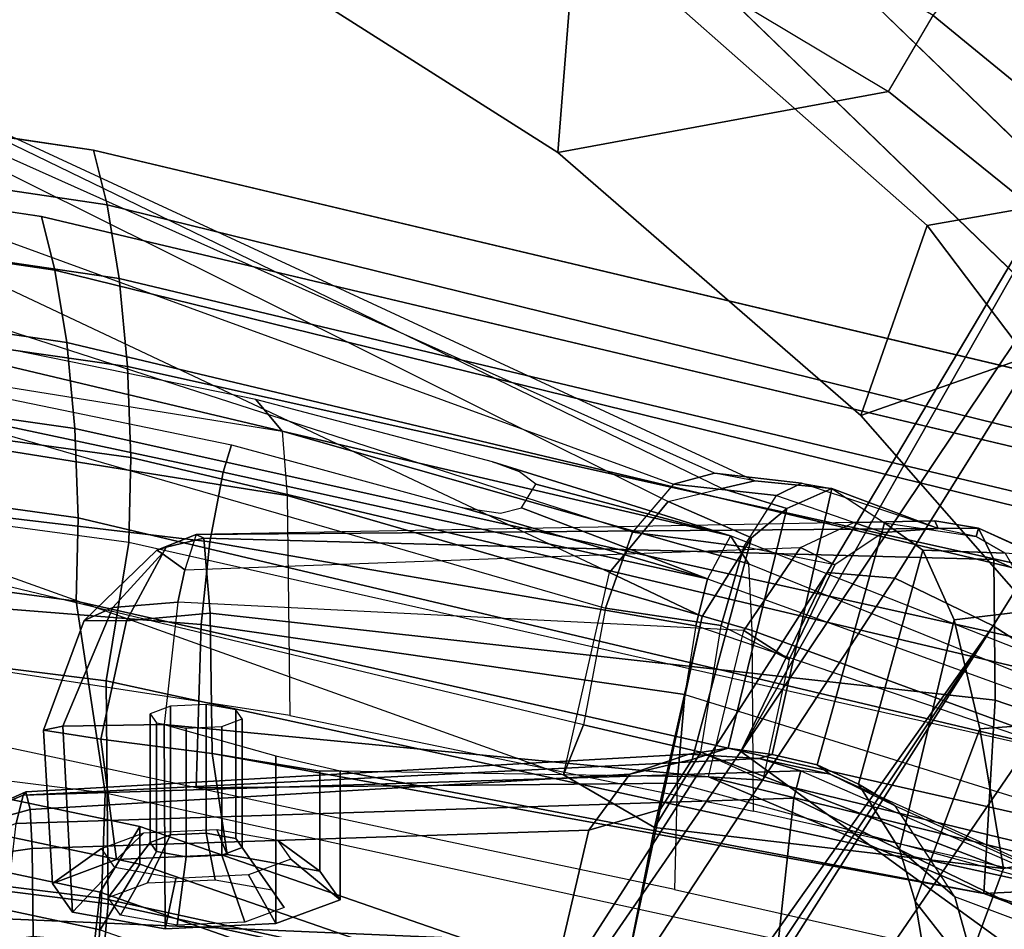
# Model space of a CAD drawing. Units: inches. Extents: x -72 to 72, y -74 to 53.
# Drawn here: x 2 to 3, y 12 to 13 of the extents above; entities that cross this region are included whole.
import ezdxf

# ---------------------------------------------------------------- set-up
doc = ezdxf.new("R2010")
doc.units = ezdxf.units.IN
doc.header["$MEASUREMENT"] = 0
for name, color, linetype in [('SEAT-BACKMAT', 5, 'Continuous'), ('SEAT-BASE', 5, 'Continuous'), ('SEAT-FABRIC', 5, 'Continuous'), ('SEAT-FRAME', 5, 'Continuous')]:
    doc.layers.add(name, color=color, linetype=linetype)

# ---------------------------------------------------------------- blocks, each defined once
blk = doc.blocks.new('1EMBODY_ARMS_0T')
at = {"layer": 'SEAT-BACKMAT'}
for points in [[(-6.9337, 5.4855, 38.6903), (-7.4568, 3.9909, 38.8452), (-7.5554, 4.0503, 40.4448), (-7.0605, 5.4787, 40.2903)], [(-7.499, 4.0503, 40.5688), (-7.4005, 3.9909, 38.9692), (-6.8773, 5.4855, 38.8143), (-7.0042, 5.4787, 40.4143)], [(-6.9337, 5.4855, 38.6903), (-6.6889, 5.4797, 36.9615), (-7.235, 3.9657, 37.1985), (-7.4568, 3.9909, 38.8452)], [(-7.0042, 5.4787, 40.4143), (-7.0605, 5.4787, 40.2903), (-7.5554, 4.0503, 40.4448), (-7.499, 4.0503, 40.5688)], [(-7.92, 2.3139, 40.5853), (-7.5554, 4.0503, 40.4448), (-7.4568, 3.9909, 38.8452), (-7.8348, 2.2185, 38.8716)], [(-7.8636, 2.3139, 40.7093), (-7.499, 4.0503, 40.5688), (-7.5554, 4.0503, 40.4448), (-7.92, 2.3139, 40.5853)], [(-7.4005, 3.9909, 38.9692), (-7.499, 4.0503, 40.5688), (-7.8636, 2.3139, 40.7093), (-7.7785, 2.2185, 38.9956)], [(-7.6136, 2.1694, 37.1808), (-7.8348, 2.2185, 38.8716), (-7.4568, 3.9909, 38.8452), (-7.235, 3.9657, 37.1985)], [(-7.4005, 3.9909, 38.9692), (-7.7785, 2.2185, 38.9956), (-7.5562, 2.1694, 37.2434), (-7.1776, 3.9657, 37.2611)], [(-7.6136, 2.1694, 37.1808), (-7.235, 3.9657, 37.1985), (-6.9236, 3.9652, 35.5839), (-7.2987, 2.1559, 35.5669)], [(-6.8662, 3.9652, 35.6464), (-7.1776, 3.9657, 37.2611), (-7.5562, 2.1694, 37.2434), (-7.2413, 2.1559, 35.6294)]]:
    blk.add_3dface(points, dxfattribs=at)
at = {"layer": 'SEAT-BASE'}
for points in [[(-8.2047, 6.6489, 3.4867), (-7.0797, 5.7625, 3.6535), (-7.6682, 4.9525, 3.6535), (-8.8589, 5.7486, 3.4867)], [(-7.6682, 4.9525, 3.6535), (-9.9333, 6.2423, 3.6448), (-10.1014, 6.4744, 3.3009), (-8.8589, 5.7486, 3.4867)], [(-7.7776, 5.4539, 4.79), (-9.2506, 6.4741, 4.4091), (-9.4141, 6.3018, 4.3076), (-7.8568, 5.331, 4.6869)], [(-7.8568, 5.331, 4.6869), (-9.4141, 6.3018, 4.3076), (-9.5559, 6.1992, 4.1694), (-7.9282, 5.1837, 4.4452)], [(-7.937, 5.0818, 4.1159), (-9.7373, 6.1512, 3.936), (-9.9333, 6.2423, 3.6448), (-7.6682, 4.9525, 3.6535)], [(-7.937, 5.0818, 4.1159), (-7.9282, 5.1837, 4.4452), (-9.5559, 6.1992, 4.1694), (-9.7373, 6.1512, 3.936)], [(-7.3799, 5.9383, 4.4452), (-7.498, 5.8249, 4.6869), (-5.4854, 4.3256, 4.9679), (-5.4342, 4.3763, 4.7041)], [(-5.5695, 4.229, 5.2375), (-7.498, 5.8249, 4.6869), (-7.5904, 5.7116, 4.79), (-5.6063, 4.1827, 5.3)], [(-7.498, 5.8249, 4.6869), (-5.5695, 4.229, 5.2375), (-5.5336, 4.2719, 5.1449), (-7.498, 5.8249, 4.6869)], [(-7.498, 5.8249, 4.6869), (-5.5336, 4.2719, 5.1449), (-5.4854, 4.3256, 4.9679), (-7.498, 5.8249, 4.6869)], [(-5.5742, 4.6113, 3.8517), (-6.1081, 3.8764, 3.8517), (-7.6682, 4.9525, 3.6535), (-7.0797, 5.7625, 3.6535)], [(-5.6063, 4.1827, 5.3), (-7.5904, 5.7116, 4.79), (-7.6799, 5.5798, 4.8268), (-5.6621, 4.1137, 5.3329)], [(-7.6799, 5.5798, 4.8268), (-7.7776, 5.4539, 4.79), (-5.7104, 4.0393, 5.3), (-5.6621, 4.1137, 5.3329)], [(-7.7776, 5.4539, 4.79), (-7.8568, 5.331, 4.6869), (-5.7431, 3.9901, 5.2375), (-5.7104, 4.0393, 5.3)], [(-5.809, 3.8802, 4.9679), (-7.8568, 5.331, 4.6869), (-7.9282, 5.1837, 4.4452), (-5.8414, 3.8159, 4.7041)], [(-7.8568, 5.331, 4.6869), (-5.809, 3.8802, 4.9679), (-5.7728, 3.9427, 5.1449)], [(-7.8568, 5.331, 4.6869), (-5.7728, 3.9427, 5.1449), (-5.7431, 3.9901, 5.2375), (-7.8568, 5.331, 4.6869)], [(-5.7303, 3.6658, 4.3574), (-5.8414, 3.8159, 4.7041), (-7.9282, 5.1837, 4.4452), (-7.937, 5.0818, 4.1159)], [(-5.7303, 3.6658, 4.3574), (-7.937, 5.0818, 4.1159), (-7.6682, 4.9525, 3.6535), (-6.1081, 3.8764, 3.8517)]]:
    blk.add_3dface(points, dxfattribs=at)
at = {"layer": 'SEAT-FABRIC'}
for points in [[(-7.7639, 7.0075, 40.0253), (-8.1313, 5.834, 40.3589), (-9.4112, 4.5117, 38.6784), (-9.1914, 5.7881, 38.2846)], [(-7.6419, 6.0123, 40.7125), (-7.5353, 6.0145, 40.7209), (-7.982, 4.0341, 40.992), (-8.1096, 4.0372, 40.9703)], [(-7.982, 4.0341, 40.992), (-7.7744, 4, 40.9958), (-7.3369, 6.007, 40.7683), (-7.5353, 6.0145, 40.7209)], [(-8.1096, 4.0372, 40.9703), (-8.2464, 4.0321, 40.9053), (-7.8141, 5.9768, 40.6366), (-7.6419, 6.0123, 40.7125)], [(-7.7744, 4, 40.9958), (-7.4396, 4.003, 40.8575), (-7.0021, 6.0099, 40.63), (-7.3369, 6.007, 40.7683)], [(-7.6061, 3.9985, 40.7783), (-7.1686, 6.0054, 40.5508), (-7.0103, 5.9997, 40.5408), (-7.4478, 3.9928, 40.7683)], [(-7.292, 3.9841, 40.6775), (-7.4478, 3.9928, 40.7683), (-7.0103, 5.9997, 40.5408), (-6.8545, 5.991, 40.45)], [(-7.2703, 3.9877, 40.7382), (-6.8328, 5.9946, 40.5107), (-7.0021, 6.0099, 40.63), (-7.4396, 4.003, 40.8575)], [(-8.2464, 4.0321, 40.9053), (-8.3782, 4.0196, 40.8087), (-7.9202, 5.9421, 40.5654), (-7.8141, 5.9768, 40.6366)], [(-8.0226, 5.897, 40.4767), (-7.9202, 5.9421, 40.5654), (-8.3782, 4.0196, 40.8087), (-8.4889, 4.0014, 40.6913)], [(-8.4889, 4.0014, 40.6913), (-8.571, 3.9812, 40.5707), (-8.1313, 5.834, 40.3589), (-8.0226, 5.897, 40.4767)], [(-8.2464, 4.0321, 40.9053), (-8.1096, 4.0372, 40.9703), (-8.3878, 2.0276, 41.1277), (-8.5333, 2.0251, 41.0573)], [(-8.2534, 2.0258, 41.1508), (-8.3878, 2.0276, 41.1277), (-8.1096, 4.0372, 40.9703), (-7.982, 4.0341, 40.992)], [(-8.4889, 4.0014, 40.6913), (-8.3782, 4.0196, 40.8087), (-8.6719, 2.0191, 40.9517), (-8.7841, 2.0103, 40.8225)], [(-8.5333, 2.0251, 41.0573), (-8.6719, 2.0191, 40.9517), (-8.3782, 4.0196, 40.8087), (-8.2464, 4.0321, 40.9053)], [(-8.2534, 2.0258, 41.1508), (-8.0244, 1.9958, 41.1343), (-7.7744, 4, 40.9958), (-7.982, 4.0341, 40.992)], [(-8.7841, 2.0103, 40.8225), (-8.8632, 2.0004, 40.6901), (-8.571, 3.9812, 40.5707), (-8.4889, 4.0014, 40.6913)], [(-8.0244, 1.9958, 41.1343), (-7.6896, 1.9987, 40.996), (-7.4396, 4.003, 40.8575), (-7.7744, 4, 40.9958)], [(-7.8561, 1.9943, 40.9168), (-7.6061, 3.9985, 40.7783), (-7.4478, 3.9928, 40.7683), (-7.6978, 1.9885, 40.9067)], [(-7.542, 1.9798, 40.816), (-7.6978, 1.9885, 40.9067), (-7.4478, 3.9928, 40.7683), (-7.292, 3.9841, 40.6775)], [(-7.5203, 1.9834, 40.8766), (-7.2703, 3.9877, 40.7382), (-7.4396, 4.003, 40.8575), (-7.6896, 1.9987, 40.996)], [(-7.542, 1.9798, 40.816), (-7.292, 3.9841, 40.6775), (-7.1792, 3.9766, 40.2761), (-7.4292, 1.9612, 40.2761)], [(-7.5203, 1.9834, 40.8766), (-7.3544, 1.9464, 40.2432), (-7.1044, 3.9618, 40.2432), (-7.2703, 3.9877, 40.7382)], [(-7.3616, 1.9441, 39.971), (-7.4292, 1.9612, 40.2761), (-7.1792, 3.9766, 40.2761), (-7.1116, 3.9884, 39.971)]]:
    blk.add_3dface(points, dxfattribs=at)
for points, invisible_edges in [([(-8.571, 3.9812, 40.5707), (-9.5748, 3.3903, 38.7248), (-9.4112, 4.5117, 38.6784), (-8.1313, 5.834, 40.3589)], 1), ([(-8.571, 3.9812, 40.5707), (-8.8632, 2.0004, 40.6901), (-9.7384, 2.2688, 38.7712), (-9.5748, 3.3903, 38.7248)], 10)]:
    blk.add_3dface(points, dxfattribs=dict(at, invisible_edges=invisible_edges))
at = {"layer": 'SEAT-FRAME'}
for points in [[(-9.2952, 4.4233, 38.6797), (-8.0403, 5.7196, 40.3272), (-7.6801, 6.8701, 40.0002), (-9.0796, 5.6746, 38.2936)], [(-8.5994, 6.0368, 38.8388), (-8.4579, 5.2319, 39.7586), (-8.1066, 5.4976, 40.1759), (-8.0676, 6.4962, 39.4982)], [(-7.4551, 5.3169, 38.8481), (-7.1128, 6.4421, 38.6606), (-7.3728, 6.418, 38.5168), (-7.7451, 5.3342, 38.7181)], [(-7.1339, 6.2587, 38.6129), (-7.1128, 6.4421, 38.6606), (-7.4551, 5.3169, 38.8481), (-7.143, 6.1619, 38.4669)], [(-7.9565, 5.332, 38.5763), (-7.7451, 5.3342, 38.7181), (-7.3728, 6.418, 38.5168), (-7.5307, 6.2654, 38.468)], [(-7.9565, 5.332, 38.5763), (-7.5307, 6.2654, 38.468), (-7.5915, 6.2102, 38.376), (-8.0035, 5.3089, 38.4268)], [(-7.5705, 6.1954, 38.3104), (-7.9613, 5.4029, 38.3746), (-8.0035, 5.3089, 38.4268), (-7.5915, 6.2102, 38.376)], [(-7.4676, 5.5709, 38.2439), (-7.143, 6.1619, 38.4669), (-7.4551, 5.3169, 38.8481)], [(-7.4498, 5.2737, 35.6107), (-7.3207, 5.3094, 35.6872), (-7.0671, 6.1428, 35.5465), (-7.1722, 6.0134, 35.5165)], [(-6.9678, 6.095, 35.2551), (-7.3676, 5.0069, 35.2661), (-7.5983, 5.0321, 35.3232), (-7.15, 5.9513, 35.2774)], [(-8.5994, 6.0368, 38.8388), (-9.0668, 5.4767, 38.1908), (-8.9227, 4.7058, 39.1295), (-8.4579, 5.2319, 39.7586)], [(-9.0668, 5.4767, 38.1908), (-8.5994, 6.0368, 38.8388), (-8.3232, 5.7904, 38.7531), (-8.7733, 5.2409, 38.1276)], [(-7.6061, 3.9985, 40.7783), (-7.1686, 6.0054, 40.5508), (-7.456, 5.8965, 40.6821), (-7.8939, 3.955, 40.9479)], [(-7.2347, 5.9613, 35.4506), (-7.1722, 6.0134, 35.5165), (-7.4498, 5.2737, 35.6107), (-7.5865, 5.1841, 35.4951)], [(-7.842, 5.4229, 39.7207), (-8.1728, 5.1325, 39.308), (-8.3303, 5.5811, 38.6888), (-7.9245, 5.9688, 39.2079)], [(-7.6341, 5.0866, 35.4461), (-7.5865, 5.1841, 35.4951), (-7.2347, 5.9613, 35.4506), (-7.2514, 5.9329, 35.368)], [(-7.2514, 5.9329, 35.368), (-7.15, 5.9513, 35.2774), (-7.5983, 5.0321, 35.3232), (-7.6391, 5.0424, 35.3963)], [(-7.6391, 5.0424, 35.3963), (-7.2514, 5.9329, 35.368), (-7.6341, 5.0866, 35.4461), (-7.6391, 5.0424, 35.3963)], [(-7.8939, 3.955, 40.9479), (-7.456, 5.8965, 40.6821), (-7.5605, 5.8945, 40.6739), (-8.019, 3.958, 40.9266)], [(-7.7293, 5.8596, 40.5995), (-8.1531, 3.9531, 40.863), (-8.019, 3.958, 40.9266), (-7.5605, 5.8945, 40.6739)], [(-7.8333, 5.8256, 40.5297), (-8.2824, 3.9408, 40.7682), (-8.1531, 3.9531, 40.863), (-7.7293, 5.8596, 40.5995)], [(-8.2824, 3.9408, 40.7682), (-7.8333, 5.8256, 40.5297), (-7.9337, 5.7814, 40.4427), (-8.3909, 3.9229, 40.6531)], [(-8.3303, 5.5811, 38.6888), (-8.6593, 5.1739, 38.2304), (-8.7733, 5.2409, 38.1276), (-8.3232, 5.7904, 38.7531)], [(-8.0403, 5.7196, 40.3272), (-8.4714, 3.9031, 40.5349), (-8.3909, 3.9229, 40.6531), (-7.9337, 5.7814, 40.4427)], [(-7.4237, 5.66, 40.4146), (-7.5785, 4.9713, 40.5628), (-7.8496, 4.9693, 40.4542), (-7.5983, 5.6563, 40.3386)], [(-7.9918, 4.937, 40.118), (-7.9497, 4.9645, 40.3541), (-7.6735, 5.6485, 40.2609), (-7.7195, 5.6273, 40.081)], [(-7.6735, 5.6485, 40.2609), (-7.5983, 5.6563, 40.3386), (-7.8496, 4.9693, 40.4542), (-7.9497, 4.9645, 40.3541)], [(-7.9918, 4.937, 40.118), (-7.9274, 4.9025, 39.8694), (-7.6734, 5.6055, 39.8937), (-7.7195, 5.6273, 40.081)], [(-7.6734, 5.6055, 39.8937), (-7.615, 5.5945, 39.8105), (-7.8566, 4.8847, 39.7554), (-7.9274, 4.9025, 39.8694)], [(-7.8566, 4.8847, 39.7554), (-7.7536, 4.8685, 39.6684), (-7.5312, 5.5842, 39.7473), (-7.615, 5.5945, 39.8105)], [(-8.5675, 4.6779, 38.7761), (-8.6593, 5.1739, 38.2304), (-8.3303, 5.5811, 38.6888), (-8.1728, 5.1325, 39.308)], [(-7.5312, 5.5842, 39.7473), (-7.4243, 5.5763, 39.7163), (-7.6204, 4.857, 39.625), (-7.7536, 4.8685, 39.6684)], [(-7.6204, 4.857, 39.625), (-7.4609, 4.8531, 39.6321), (-7.299, 5.5727, 39.7249), (-7.4243, 5.5763, 39.7163)], [(-7.6302, 4.9037, 38.3339), (-7.6253, 4.9857, 38.22), (-7.5121, 5.4524, 38.1515), (-7.4676, 5.5709, 38.2439)], [(-7.6302, 4.9037, 38.3339), (-7.4676, 5.5709, 38.2439), (-7.4551, 5.3169, 38.8481), (-7.6302, 4.9037, 38.3339)], [(-8.1066, 5.4976, 40.1759), (-8.4579, 5.2319, 39.7586), (-8.1728, 5.1325, 39.308), (-7.842, 5.4229, 39.7207)], [(-7.5121, 5.4524, 38.1515), (-7.4923, 5.3466, 37.1047), (-7.7024, 5.3109, 36.9721), (-7.7114, 5.4321, 38.1652)], [(-7.6253, 4.9857, 38.22), (-7.6672, 4.8922, 37.3649), (-7.4923, 5.3466, 37.1047), (-7.5121, 5.4524, 38.1515)], [(-7.8811, 5.398, 38.2283), (-7.7114, 5.4321, 38.1652), (-7.7024, 5.3109, 36.9721), (-7.8659, 5.2724, 36.9319)], [(-7.9659, 5.3491, 38.3062), (-7.9911, 5.3054, 38.3436), (-8.0035, 5.3089, 38.4268), (-7.9613, 5.4029, 38.3746)], [(-7.8811, 5.398, 38.2283), (-7.8659, 5.2724, 36.9319), (-7.9702, 5.2255, 36.9081), (-7.9659, 5.3491, 38.3062)], [(-7.9911, 5.3054, 38.3436), (-7.9659, 5.3491, 38.3062), (-7.9702, 5.2255, 36.9081), (-8.0114, 5.168, 36.8223)], [(-7.4923, 5.3466, 37.1047), (-7.2328, 5.2503, 35.8369), (-7.4432, 5.2142, 35.7305), (-7.7024, 5.3109, 36.9721)], [(-7.4923, 5.3466, 37.1047), (-7.6672, 4.8922, 37.3649), (-7.5541, 4.8228, 36.5681)], [(-7.4923, 5.3466, 37.1047), (-7.5541, 4.8228, 36.5681), (-7.338, 4.7798, 35.8953), (-7.2328, 5.2503, 35.8369)], [(-7.9941, 4.135, 38.6441), (-7.9887, 4.1467, 38.7303), (-7.9565, 5.332, 38.5763), (-8.0035, 5.3089, 38.4268)], [(-7.8761, 4.1562, 38.8594), (-7.7451, 5.3342, 38.7181), (-7.9565, 5.332, 38.5763), (-7.9887, 4.1467, 38.7303)], [(-7.8761, 4.1562, 38.8594), (-7.6651, 4.1591, 38.9704), (-7.4551, 5.3169, 38.8481), (-7.7451, 5.3342, 38.7181)], [(-7.3207, 5.3094, 35.6872), (-7.4432, 5.2142, 35.7305), (-7.2328, 5.2503, 35.8369), (-7.1788, 5.3339, 35.7485)], [(-8.0114, 5.168, 36.8223), (-7.9911, 5.3054, 38.3436), (-8.0029, 5.2484, 38.3468), (-8.0628, 5.0888, 36.8582)], [(-8.0029, 5.2484, 38.3468), (-8.0145, 5.2436, 38.415), (-8.0035, 5.3089, 38.4268), (-7.9911, 5.3054, 38.3436)], [(-8.0145, 5.2436, 38.415), (-8.0119, 5.1221, 38.4), (-7.9941, 4.135, 38.6441), (-8.0035, 5.3089, 38.4268)], [(-7.8659, 5.2724, 36.9319), (-7.7024, 5.3109, 36.9721), (-7.4432, 5.2142, 35.7305), (-7.5213, 5.1905, 35.674)], [(-7.4551, 5.3169, 38.8481), (-7.6651, 4.1591, 38.9704), (-7.6386, 4.3207, 38.8632), (-7.6389, 4.3509, 38.6909)], [(-7.6389, 4.3509, 38.6909), (-7.6302, 4.9037, 38.3339), (-7.4551, 5.3169, 38.8481)], [(-7.3207, 5.3094, 35.6872), (-7.4498, 5.2737, 35.6107), (-7.5213, 5.1905, 35.674), (-7.4432, 5.2142, 35.7305)], [(-7.8659, 5.2724, 36.9319), (-7.5213, 5.1905, 35.674), (-7.6192, 5.1289, 35.5672), (-7.9702, 5.2255, 36.9081)], [(-7.5865, 5.1841, 35.4951), (-7.6192, 5.1289, 35.5672), (-7.5213, 5.1905, 35.674), (-7.4498, 5.2737, 35.6107)], [(-8.0708, 5.0437, 36.9779), (-8.0525, 5.0058, 37.098), (-7.9972, 5.166, 38.3114), (-8.0029, 5.2484, 38.3468)], [(-8.0029, 5.2484, 38.3468), (-8.0029, 5.2484, 38.3468), (-8.0708, 5.0437, 36.9779), (-8.0628, 5.0888, 36.8582)], [(-8.0029, 5.2484, 38.3468), (-7.9972, 5.166, 38.3114), (-8.0119, 5.1221, 38.4), (-8.0145, 5.2436, 38.415)], [(-8.7733, 5.2409, 38.1276), (-9.1881, 4.538, 37.4828), (-9.1009, 4.4361, 37.5495), (-8.6593, 5.1739, 38.2304)], [(-8.9227, 4.7058, 39.1295), (-8.5675, 4.6779, 38.7761), (-8.1728, 5.1325, 39.308), (-8.4579, 5.2319, 39.7586)], [(-8.0114, 5.168, 36.8223), (-7.9702, 5.2255, 36.9081), (-7.6192, 5.1289, 35.5672), (-7.6479, 5.0671, 35.5059)], [(-9.1009, 4.4361, 37.5495), (-8.6593, 5.1739, 38.2304), (-8.5675, 4.6779, 38.7761), (-8.9588, 4.062, 38.1951)], [(-7.5865, 5.1841, 35.4951), (-7.6341, 5.0866, 35.4461), (-7.6479, 5.0671, 35.5059), (-7.6192, 5.1289, 35.5672)], [(-8.0114, 5.168, 36.8223), (-7.6479, 5.0671, 35.5059), (-7.6635, 4.9997, 35.5076), (-8.0628, 5.0888, 36.8582)], [(-7.9972, 5.166, 38.3114), (-7.9482, 5.0935, 38.2585), (-7.9752, 4.9572, 37.2041), (-8.0525, 5.0058, 37.098)], [(-7.9482, 5.0935, 38.2585), (-7.9745, 5.0422, 38.373), (-8.0119, 5.1221, 38.4), (-7.9972, 5.166, 38.3114)], [(-7.9941, 4.135, 38.6441), (-7.9411, 4.1178, 38.5611), (-7.9745, 5.0422, 38.373), (-8.0119, 5.1221, 38.4)], [(-8.0862, 4.9128, 36.9292), (-8.0708, 5.0437, 36.9779), (-8.0628, 5.0888, 36.8582), (-8.0746, 4.9735, 36.8544)], [(-8.0628, 4.9238, 36.7657), (-8.0746, 4.9735, 36.8544), (-8.0628, 5.0888, 36.8582), (-8.0328, 5.0216, 36.6945)], [(-7.6734, 4.9336, 35.5639), (-8.0328, 5.0216, 36.6945), (-8.0628, 5.0888, 36.8582), (-7.6635, 4.9997, 35.5076)], [(-7.9752, 4.9572, 37.2041), (-7.8575, 4.9227, 37.2791), (-7.8062, 5.0248, 38.2164), (-7.9482, 5.0935, 38.2585)], [(-7.9482, 5.0935, 38.2585), (-7.8062, 5.0248, 38.2164), (-7.8498, 4.9569, 38.3328), (-7.9745, 5.0422, 38.373)], [(-7.6575, 4.9802, 35.4486), (-7.6635, 4.9997, 35.5076), (-7.6479, 5.0671, 35.5059), (-7.6341, 5.0866, 35.4461)], [(-7.6575, 4.9802, 35.4486), (-7.6341, 5.0866, 35.4461), (-7.6391, 5.0424, 35.3963)], [(-8.0862, 4.9128, 36.9292), (-8.0696, 4.8514, 36.9871), (-8.0525, 5.0058, 37.098), (-8.0708, 5.0437, 36.9779)], [(-7.9745, 5.0422, 38.373), (-7.8498, 4.9569, 38.3328), (-7.8925, 4.1076, 38.5256), (-7.9411, 4.1178, 38.5611)], [(-7.6391, 5.0424, 35.3963), (-7.6027, 3.8753, 35.56), (-7.6575, 4.9802, 35.4486)], [(-7.5983, 5.0321, 35.3232), (-7.5601, 3.865, 35.4921), (-7.6027, 3.8753, 35.56), (-7.6391, 5.0424, 35.3963)], [(-7.8062, 5.0248, 38.2164), (-7.6253, 4.9857, 38.22), (-7.6672, 4.8922, 37.3649), (-7.8575, 4.9227, 37.2791)], [(-7.6253, 4.9857, 38.22), (-7.6302, 4.9037, 38.3339), (-7.8498, 4.9569, 38.3328), (-7.8062, 5.0248, 38.2164)], [(-7.5983, 5.0321, 35.3232), (-7.3676, 5.0069, 35.2661), (-7.4171, 3.8482, 35.4316), (-7.5601, 3.865, 35.4921)], [(-8.0628, 4.9238, 36.7657), (-8.0328, 5.0216, 36.6945), (-7.9889, 4.9684, 36.5966), (-8.0435, 4.8433, 36.7231)], [(-8.0328, 5.0216, 36.6945), (-7.6734, 4.9336, 35.5639), (-7.6563, 4.8793, 35.6497), (-7.9889, 4.9684, 36.5966)], [(-7.9976, 4.7899, 37.0598), (-7.9752, 4.9572, 37.2041), (-8.0525, 5.0058, 37.098), (-8.0696, 4.8514, 36.9871)], [(-7.6575, 4.9802, 35.4486), (-7.6643, 4.8745, 35.4923), (-7.6734, 4.9336, 35.5639), (-7.6635, 4.9997, 35.5076)], [(-7.0411, 4.9777, 35.2933), (-7.2028, 3.8362, 35.4312), (-7.4171, 3.8482, 35.4316), (-7.3676, 5.0069, 35.2661)], [(-7.6074, 3.8796, 35.5996), (-7.6643, 4.8745, 35.4923), (-7.6575, 4.9802, 35.4486), (-7.6027, 3.8753, 35.56)], [(-8.0746, 4.9735, 36.8544), (-8.0628, 4.9238, 36.7657), (-8.6521, 3.7099, 36.8389), (-8.6548, 3.7219, 36.922)], [(-8.616, 3.7284, 36.9852), (-8.6548, 3.7219, 36.922), (-8.0746, 4.9735, 36.8544), (-8.0862, 4.9128, 36.9292)], [(-8.0523, 4.2716, 40.544), (-7.8496, 4.9693, 40.4542), (-7.9497, 4.9645, 40.3541), (-8.149, 4.2642, 40.4538)], [(-7.8496, 4.9693, 40.4542), (-8.0523, 4.2716, 40.544), (-7.722, 4.2757, 40.6789), (-7.5785, 4.9713, 40.5628)], [(-7.9367, 4.7552, 36.6949), (-8.0435, 4.8433, 36.7231), (-7.9889, 4.9684, 36.5966), (-7.8709, 4.8946, 36.539)], [(-7.8709, 4.8946, 36.539), (-7.9889, 4.9684, 36.5966), (-7.6563, 4.8793, 35.6497), (-7.5813, 4.8314, 35.7484)], [(-8.149, 4.2642, 40.4538), (-7.9497, 4.9645, 40.3541), (-7.9918, 4.937, 40.118)], [(-7.9976, 4.7899, 37.0598), (-7.8834, 4.7492, 37.1273), (-7.8575, 4.9227, 37.2791), (-7.9752, 4.9572, 37.2041)], [(-7.8925, 4.1076, 38.5256), (-7.7087, 4.0871, 38.4863), (-7.6302, 4.9037, 38.3339), (-7.8498, 4.9569, 38.3328)], [(-7.9918, 4.937, 40.118), (-8.1033, 4.5796, 40.0951), (-8.1966, 4.2244, 40.1362), (-8.149, 4.2642, 40.4538)], [(-7.9918, 4.937, 40.118), (-8.0697, 4.645, 40.0311), (-8.0879, 4.6201, 40.0772), (-8.1033, 4.5796, 40.0951)], [(-7.9274, 4.9025, 39.8694), (-8.0338, 4.6234, 39.905), (-8.0697, 4.645, 40.0311), (-7.9918, 4.937, 40.118)], [(-8.6521, 3.7099, 36.8389), (-8.6122, 3.7002, 36.7646), (-8.0435, 4.8433, 36.7231), (-8.0628, 4.9238, 36.7657)], [(-7.708, 4.7162, 37.2061), (-7.6672, 4.8922, 37.3649), (-7.8575, 4.9227, 37.2791), (-7.8834, 4.7492, 37.1273)], [(-7.6342, 4.7857, 35.5692), (-7.6563, 4.8793, 35.6497), (-7.6734, 4.9336, 35.5639), (-7.6643, 4.8745, 35.4923)], [(-8.0862, 4.9128, 36.9292), (-8.616, 3.7284, 36.9852), (-8.5565, 3.5166, 37.0905), (-8.0696, 4.8514, 36.9871)], [(-7.9274, 4.9025, 39.8694), (-8.0873, 4.1754, 39.8123), (-8.1288, 4.188, 39.8918), (-8.0345, 4.5335, 39.8525)], [(-7.9274, 4.9025, 39.8694), (-7.8566, 4.8847, 39.7554), (-7.9831, 4.1553, 39.6926), (-8.0873, 4.1754, 39.8123)], [(-7.9274, 4.9025, 39.8694), (-8.0345, 4.5335, 39.8525), (-8.0259, 4.5917, 39.8675), (-8.0338, 4.6234, 39.905)], [(-7.9367, 4.7552, 36.6949), (-7.8709, 4.8946, 36.539), (-7.5541, 4.8228, 36.5681), (-7.6329, 4.6865, 36.7241)], [(-7.8709, 4.8946, 36.539), (-7.5813, 4.8314, 35.7484), (-7.338, 4.7798, 35.8953), (-7.5541, 4.8228, 36.5681)], [(-7.6302, 4.9037, 38.3339), (-7.7087, 4.0871, 38.4863), (-7.6619, 4.2546, 38.5409), (-7.6389, 4.3509, 38.6909)], [(-7.708, 4.7162, 37.2061), (-7.6329, 4.6865, 36.7241), (-7.5541, 4.8228, 36.5681), (-7.6672, 4.8922, 37.3649)], [(-7.7536, 4.8685, 39.6684), (-7.8586, 4.1424, 39.6264), (-7.9831, 4.1553, 39.6926), (-7.8566, 4.8847, 39.7554)], [(-7.6342, 4.7857, 35.5692), (-7.5503, 4.7241, 35.664), (-7.5813, 4.8314, 35.7484), (-7.6563, 4.8793, 35.6497)], [(-7.8586, 4.1424, 39.6264), (-7.7536, 4.8685, 39.6684), (-7.6204, 4.857, 39.625), (-7.6137, 4.135, 39.6164)], [(-7.6074, 3.8796, 35.5996), (-7.5813, 3.8859, 35.6894), (-7.6342, 4.7857, 35.5692), (-7.6643, 4.8745, 35.4923)], [(-8.0696, 4.8514, 36.9871), (-7.9976, 4.7899, 37.0598), (-8.3882, 3.5793, 37.1601), (-8.5565, 3.5166, 37.0905)], [(-7.536, 4.4977, 39.6031), (-7.6137, 4.135, 39.6164), (-7.6204, 4.857, 39.625), (-7.4609, 4.8531, 39.6321)], [(-8.0435, 4.8433, 36.7231), (-7.9367, 4.7552, 36.6949), (-8.4877, 3.5876, 36.7177), (-8.6122, 3.7002, 36.7646)], [(-7.3169, 4.67, 35.8036), (-7.338, 4.7798, 35.8953), (-7.5813, 4.8314, 35.7484), (-7.5503, 4.7241, 35.664)], [(-8.3882, 3.5793, 37.1601), (-8.2118, 3.6153, 37.2252), (-7.8834, 4.7492, 37.1273), (-7.9976, 4.7899, 37.0598)], [(-7.5224, 3.8887, 35.7656), (-7.5503, 4.7241, 35.664), (-7.6342, 4.7857, 35.5692), (-7.5813, 3.8859, 35.6894)], [(-8.4877, 3.5876, 36.7177), (-8.0003, 3.6602, 36.7595), (-7.6329, 4.6865, 36.7241), (-7.9367, 4.7552, 36.6949)], [(-7.8834, 4.7492, 37.1273), (-7.708, 4.7162, 37.2061), (-7.9656, 3.6468, 37.3089), (-8.2118, 3.6153, 37.2252)], [(-7.708, 4.7162, 37.2061), (-7.9656, 3.6468, 37.3089), (-8.0003, 3.6602, 36.7595), (-7.6329, 4.6865, 36.7241)], [(-7.5224, 3.8887, 35.7656), (-7.3908, 3.8904, 35.8558), (-7.3169, 4.67, 35.8036), (-7.5503, 4.7241, 35.664)], [(-8.9227, 4.7058, 39.1295), (-9.3171, 4.1414, 38.5656), (-8.9588, 4.062, 38.1951), (-8.5675, 4.6779, 38.7761)], [(-7.4457, 4.3509, 38.7427), (-7.4097, 4.2546, 38.6085), (-7.6619, 4.2546, 38.5409), (-7.6389, 4.3509, 38.6909)], [(-7.4887, 4.3207, 38.9033), (-7.4457, 4.3509, 38.7427), (-7.6389, 4.3509, 38.6909), (-7.6386, 4.3207, 38.8632)], [(-7.5348, 4.2572, 38.8487), (-7.5065, 4.2771, 38.7429), (-7.4457, 4.3509, 38.7427), (-7.4887, 4.3207, 38.9033)], [(-7.5065, 4.2771, 38.7429), (-7.4828, 4.2138, 38.6546), (-7.4097, 4.2546, 38.6085), (-7.4457, 4.3509, 38.7427)], [(-7.5137, 4.1817, 38.9963), (-7.4887, 4.3207, 38.9033), (-7.6386, 4.3207, 38.8632), (-7.6651, 4.1591, 38.9704)], [(-7.5512, 4.1658, 38.9099), (-7.5348, 4.2572, 38.8487), (-7.4887, 4.3207, 38.9033), (-7.5137, 4.1817, 38.9963)], [(-7.4209, 3.2068, 31.1808), (-7.2164, 3.318, 31.3192), (-6.8629, 4.3112, 31.3419), (-7.1448, 3.9426, 31.2307)], [(-8.149, 4.2642, 40.4538), (-8.0523, 4.2716, 40.544), (-8.3882, 2.1693, 40.7241), (-8.4875, 2.1632, 40.6203)], [(-7.722, 4.2757, 40.6789), (-8.0459, 2.1728, 40.8625), (-8.3882, 2.1693, 40.7241), (-8.0523, 4.2716, 40.544)], [(-8.5199, 2.1369, 40.2821), (-8.4875, 2.1632, 40.6203), (-8.149, 4.2642, 40.4538), (-8.3346, 3.4821, 40.1838)], [(-8.149, 4.2642, 40.4538), (-8.1966, 4.2244, 40.1362), (-8.2766, 3.831, 40.1803), (-8.3346, 3.4821, 40.1838)], [(-7.4341, 4.2672, 38.7646), (-7.5239, 4.2043, 38.7546), (-7.5377, 4.1946, 38.8061), (-7.4604, 4.2487, 38.8629)], [(-7.412, 4.2083, 38.6824), (-7.5124, 4.1734, 38.7115), (-7.5239, 4.2043, 38.7546), (-7.4341, 4.2672, 38.7646)], [(-7.4097, 4.2546, 38.6085), (-7.4019, 4.0883, 38.5793), (-7.7087, 4.0871, 38.4863), (-7.6619, 4.2546, 38.5409)], [(-7.4604, 4.2487, 38.8629), (-7.5377, 4.1946, 38.8061), (-7.5457, 4.15, 38.836), (-7.4757, 4.1636, 38.9199)], [(-7.4828, 4.2138, 38.6546), (-7.4777, 4.1043, 38.6354), (-7.4019, 4.0883, 38.5793), (-7.4097, 4.2546, 38.6085)], [(-7.5239, 4.2043, 38.7546), (-7.7171, 4.2043, 38.7028), (-7.7309, 4.1946, 38.7544), (-7.5377, 4.1946, 38.8061)], [(-7.5124, 4.1734, 38.7115), (-7.7056, 4.1734, 38.6598), (-7.7171, 4.2043, 38.7028), (-7.5239, 4.2043, 38.7546)], [(-7.4073, 4.1064, 38.6645), (-7.5099, 4.12, 38.7022), (-7.5124, 4.1734, 38.7115), (-7.412, 4.2083, 38.6824)], [(-8.1288, 4.188, 39.8918), (-8.0873, 4.1754, 39.8123), (-8.1862, 3.7119, 39.8709), (-8.2102, 3.7925, 39.9368)], [(-7.5377, 4.1946, 38.8061), (-7.7309, 4.1946, 38.7544), (-7.7389, 4.15, 38.7842), (-7.5457, 4.15, 38.836)], [(-7.9831, 4.1553, 39.6926), (-8.0281, 3.7752, 39.7113), (-8.1862, 3.7119, 39.8709), (-8.0873, 4.1754, 39.8123)], [(-7.5099, 4.12, 38.7022), (-7.7031, 4.12, 38.6504), (-7.7056, 4.1734, 38.6598), (-7.5124, 4.1734, 38.7115)], [(-7.5058, 4.0154, 38.9672), (-7.5137, 4.1817, 38.9963), (-7.6651, 4.1591, 38.9704), (-7.6868, 3.9918, 38.9134)], [(-7.5461, 4.0563, 38.8907), (-7.5512, 4.1658, 38.9099), (-7.5137, 4.1817, 38.9963), (-7.5058, 4.0154, 38.9672)], [(-7.9831, 4.1553, 39.6926), (-7.8586, 4.1424, 39.6264), (-7.8852, 3.8098, 39.6529), (-8.0281, 3.7752, 39.7113)], [(-7.8643, 4.0304, 38.824), (-7.8761, 4.1562, 38.8594), (-7.9887, 4.1467, 38.7303), (-7.9749, 4.0899, 38.7048)], [(-7.8643, 4.0304, 38.824), (-7.6868, 3.9918, 38.9134), (-7.6651, 4.1591, 38.9704), (-7.8761, 4.1562, 38.8594)], [(-7.4757, 4.1636, 38.9199), (-7.5457, 4.15, 38.836), (-7.5432, 4.0967, 38.8266), (-7.4709, 4.0618, 38.902)], [(-7.9749, 4.0899, 38.7048), (-7.9887, 4.1467, 38.7303), (-7.9941, 4.135, 38.6441), (-7.9704, 4.0762, 38.6599)], [(-7.6137, 4.135, 39.6164), (-7.6798, 3.8261, 39.6505), (-7.8852, 3.8098, 39.6529), (-7.8586, 4.1424, 39.6264)], [(-7.5457, 4.15, 38.836), (-7.7389, 4.15, 38.7842), (-7.7364, 4.0967, 38.7749), (-7.5432, 4.0967, 38.8266)], [(-7.9652, 4.0841, 38.6345), (-7.9704, 4.0762, 38.6599), (-7.9941, 4.135, 38.6441), (-7.9411, 4.1178, 38.5611)], [(-7.9411, 4.1178, 38.5611), (-7.8925, 4.1076, 38.5256), (-7.8844, 4.0098, 38.6008), (-7.9652, 4.0841, 38.6345)], [(-7.5179, 4.0755, 38.732), (-7.7111, 4.0755, 38.6802), (-7.7031, 4.12, 38.6504), (-7.5099, 4.12, 38.7022)], [(-7.4225, 4.0213, 38.7215), (-7.5179, 4.0755, 38.732), (-7.5099, 4.12, 38.7022), (-7.4073, 4.1064, 38.6645)], [(-7.7087, 4.0871, 38.4863), (-7.7063, 3.9348, 38.6029), (-7.8844, 4.0098, 38.6008), (-7.8925, 4.1076, 38.5256)], [(-7.5432, 4.0967, 38.8266), (-7.7364, 4.0967, 38.7749), (-7.7249, 4.0658, 38.7318), (-7.5317, 4.0658, 38.7835)], [(-7.4709, 4.0618, 38.902), (-7.5432, 4.0967, 38.8266), (-7.5317, 4.0658, 38.7835), (-7.4489, 4.0029, 38.8198)], [(-7.4777, 4.1043, 38.6354), (-7.4941, 4.0128, 38.6966), (-7.4268, 3.9494, 38.6723), (-7.4019, 4.0883, 38.5793)], [(-7.8646, 3.9671, 38.7046), (-7.8643, 4.0304, 38.824), (-7.9749, 4.0899, 38.7048), (-7.9704, 4.0762, 38.6599)], [(-7.8844, 4.0098, 38.6008), (-7.8646, 3.9671, 38.7046), (-7.9704, 4.0762, 38.6599), (-7.9652, 4.0841, 38.6345)], [(-7.4019, 4.0883, 38.5793), (-7.4268, 3.9494, 38.6723), (-7.7063, 3.9348, 38.6029), (-7.7087, 4.0871, 38.4863)], [(-7.5317, 4.0658, 38.7835), (-7.7249, 4.0658, 38.7318), (-7.7111, 4.0755, 38.6802), (-7.5179, 4.0755, 38.732)], [(-7.4489, 4.0029, 38.8198), (-7.5317, 4.0658, 38.7835), (-7.5179, 4.0755, 38.732), (-7.4225, 4.0213, 38.7215)], [(-7.5224, 3.993, 38.8023), (-7.5461, 4.0563, 38.8907), (-7.5058, 4.0154, 38.9672), (-7.4699, 3.9192, 38.8329)], [(-7.8646, 3.9671, 38.7046), (-7.7, 3.9061, 38.7574), (-7.6868, 3.9918, 38.9134), (-7.8643, 4.0304, 38.824)], [(-7.8844, 4.0098, 38.6008), (-7.7063, 3.9348, 38.6029), (-7.7, 3.9061, 38.7574), (-7.8646, 3.9671, 38.7046)], [(-7.4699, 3.9192, 38.8329), (-7.5058, 4.0154, 38.9672), (-7.6868, 3.9918, 38.9134), (-7.7, 3.9061, 38.7574)], [(-7.4941, 4.0128, 38.6966), (-7.5224, 3.993, 38.8023), (-7.4699, 3.9192, 38.8329), (-7.4268, 3.9494, 38.6723)], [(-7.8939, 3.955, 40.9479), (-8.16, 1.986, 41.1037), (-7.8561, 1.9943, 40.9168), (-7.6061, 3.9985, 40.7783)], [(-8.2824, 3.9408, 40.7682), (-8.5703, 1.9795, 40.9084), (-8.4344, 1.9854, 41.012), (-8.1531, 3.9531, 40.863)], [(-8.2918, 1.9878, 41.081), (-8.019, 3.958, 40.9266), (-8.1531, 3.9531, 40.863), (-8.4344, 1.9854, 41.012)], [(-8.019, 3.958, 40.9266), (-8.2918, 1.9878, 41.081), (-8.16, 1.986, 41.1037), (-7.8939, 3.955, 40.9479)], [(-7.4268, 3.9494, 38.6723), (-7.4699, 3.9192, 38.8329), (-7.7, 3.9061, 38.7574), (-7.7063, 3.9348, 38.6029)], [(-8.5703, 1.9795, 40.9084), (-8.2824, 3.9408, 40.7682), (-8.3909, 3.9229, 40.6531), (-8.6803, 1.9709, 40.7817)], [(-7.4209, 3.2068, 31.1808), (-7.1832, 3.9393, 31.1673), (-7.3959, 3.3585, 31.0626), (-7.4801, 3.0263, 31.0949)], [(-7.4209, 3.2068, 31.1808), (-7.1448, 3.9426, 31.2307), (-7.1832, 3.9393, 31.1673)], [(-8.4714, 3.9031, 40.5349), (-8.7579, 1.9612, 40.6519), (-8.6803, 1.9709, 40.7817), (-8.3909, 3.9229, 40.6531)], [(-7.5048, 3.7647, 35.7235), (-7.5224, 3.8887, 35.7656), (-7.5813, 3.8859, 35.6894), (-7.5566, 3.7967, 35.6681)], [(-7.5048, 3.7647, 35.7235), (-7.3678, 3.7263, 35.8048), (-7.3908, 3.8904, 35.8558), (-7.5224, 3.8887, 35.7656)], [(-7.5979, 3.8585, 35.5876), (-7.5566, 3.7967, 35.6681), (-7.5813, 3.8859, 35.6894), (-7.6074, 3.8796, 35.5996)], [(-7.5868, 3.8375, 35.5689), (-7.5979, 3.8585, 35.5876), (-7.6074, 3.8796, 35.5996), (-7.6027, 3.8753, 35.56)], [(-7.5601, 3.865, 35.4921), (-7.5361, 3.802, 35.5231), (-7.5868, 3.8375, 35.5689), (-7.6027, 3.8753, 35.56)]]:
    blk.add_3dface(points, dxfattribs=at)
for points, invisible_edges in [([(-9.2952, 4.4233, 38.6797), (-9.4555, 3.3238, 38.7252), (-8.4714, 3.9031, 40.5349), (-8.0403, 5.7196, 40.3272)], 2), ([(-9.6159, 2.2243, 38.7707), (-8.7579, 1.9612, 40.6519), (-8.4714, 3.9031, 40.5349), (-9.4555, 3.3238, 38.7252)], 5)]:
    blk.add_3dface(points, dxfattribs=dict(at, invisible_edges=invisible_edges))

msp = doc.modelspace()

# ---------------------------------------------------------------- block references
at = {"rotation": 270}
msp.add_blockref('1EMBODY_ARMS_0T', (-2.2747, 4.1732), dxfattribs=at)

doc.saveas('drawing.dxf')
